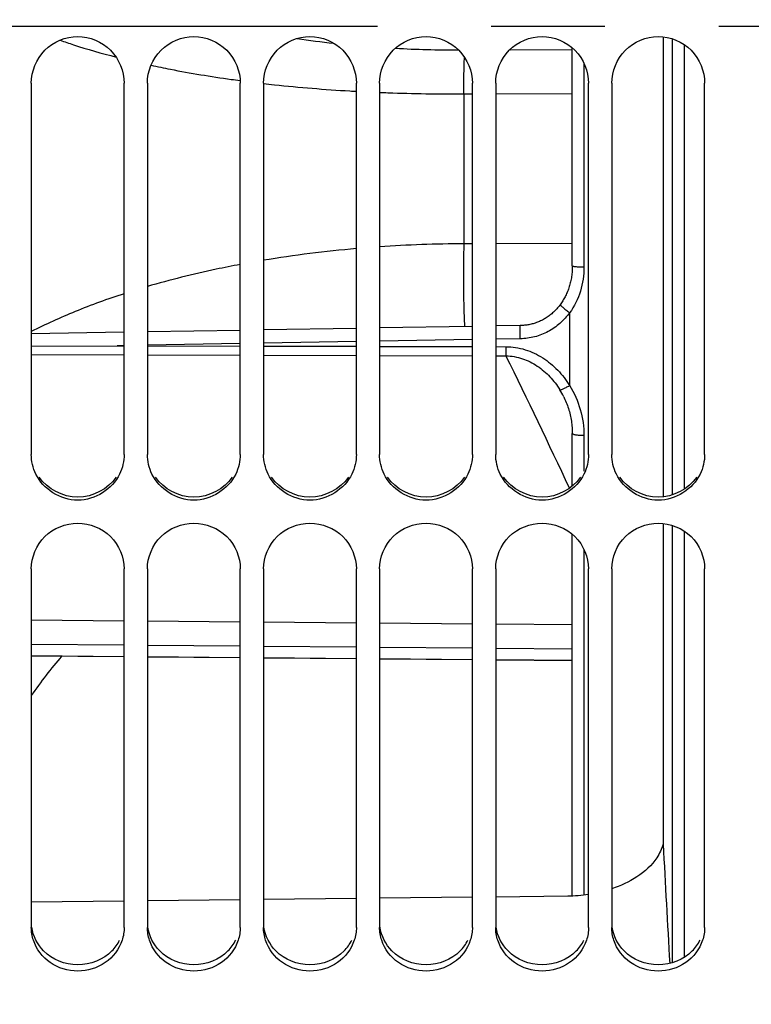
# Model space of a CAD drawing. Units: millimetres. Extents: x 0 to 594, y 0 to 420.
# Drawn here: x 96 to 111, y 239 to 260 of the extents above; entities that cross this region are included whole.
import ezdxf

# ---------------------------------------------------------------- set-up
doc = ezdxf.new("R2010")
doc.units = ezdxf.units.MM
doc.header["$LTSCALE"] = 32.67
doc.linetypes.add('CENTER', pattern=[0.6, 0.375, -0.075, 0.075, -0.075])
doc.layers.get('0').update_dxf_attribs({"linetype": 'CONTINUOUS'})
for name, color, linetype in [('AXE_ASM_REF', 7, 'CONTINUOUS'), ('AXES', 7, 'CONTINUOUS'), ('SOLIDES', 7, 'CONTINUOUS')]:
    doc.layers.add(name, color=color, linetype=linetype)
doc.styles.get("Standard").update_dxf_attribs({"font": 'txt', "width": 0.85})
doc.dimstyles.new('DIMSTYLE_3', dxfattribs={"dimtxt": 3.5, "dimasz": 3.5, "dimexe": 0.18, "dimexo": 0.0625, "dimgap": 0.09, "dimtad": 1, "dimdec": 4, "dimlfac": 4, "dimdsep": 46, "dimtxsty": 'STANDARD', "dimblk": '_FILLED', "dimblk1": '_FILLED', "dimblk2": '_FILLED', "dimcen": 0.09, "dimclrt": 5, "dimadec": 0, "dimazin": 0, "dimtp": 0.5, "dimtm": 0.5, "dimtfac": 1, "dimtdec": 4, "dimtofl": 0, "dimtmove": 0, "dimatfit": 3, "dimldrblk": '_FILLED', "dimfxl": 1, "dimtolj": 1, "dimarcsym": 0})
doc.dimstyles.new('DIMSTYLE_4', dxfattribs={"dimtxt": 3.5, "dimasz": 3.5, "dimexe": 0.18, "dimexo": 0.0625, "dimgap": 0.09, "dimtad": 1, "dimdec": 0, "dimlfac": 4, "dimdsep": 46, "dimtxsty": 'STANDARD', "dimblk": '_FILLED', "dimblk1": '_FILLED', "dimblk2": '_FILLED', "dimcen": 0.09, "dimclrt": 5, "dimadec": 0, "dimazin": 0, "dimtfac": 1, "dimtdec": 0, "dimtofl": 0, "dimtmove": 0, "dimatfit": 3, "dimldrblk": '_FILLED', "dimfxl": 1, "dimtolj": 1, "dimarcsym": 0})
doc.dimstyles.new('DIMSTYLE_5', dxfattribs={"dimtxt": 3.5, "dimasz": 3.5, "dimexe": 0.18, "dimexo": 0.0625, "dimgap": 0.09, "dimtad": 1, "dimdec": 4, "dimlfac": 4, "dimdsep": 46, "dimtxsty": 'STANDARD', "dimblk": '_FILLED', "dimblk1": '_FILLED', "dimblk2": '_FILLED', "dimcen": 0.09, "dimclrt": 5, "dimadec": 0, "dimazin": 0, "dimtp": 0.0001, "dimtm": 0.0001, "dimtfac": 1, "dimtdec": 4, "dimtofl": 0, "dimtmove": 0, "dimatfit": 3, "dimldrblk": '_FILLED', "dimfxl": 1, "dimtolj": 1, "dimarcsym": 0})
doc.dimstyles.new('DIMSTYLE_6', dxfattribs={"dimtxt": 3.5, "dimasz": 3.5, "dimexe": 0.18, "dimexo": 0.0625, "dimgap": 0.09, "dimtad": 1, "dimdec": 1, "dimlfac": 4, "dimdsep": 46, "dimtxsty": 'STANDARD', "dimblk": '_FILLED', "dimblk1": '_FILLED', "dimblk2": '_FILLED', "dimcen": 0.09, "dimclrt": 5, "dimadec": 0, "dimazin": 0, "dimtfac": 1, "dimtdec": 1, "dimtofl": 0, "dimtmove": 0, "dimatfit": 3, "dimldrblk": '_FILLED', "dimfxl": 1, "dimtolj": 1, "dimarcsym": 0})

# ---------------------------------------------------------------- blocks, each defined once
blk = doc.blocks.new('_FILLED')
at = {"color": 0, "linetype": 'BYBLOCK'}
blk.add_solid([(0, 0), (-1, 0.2143), (-1, -0.2143)], dxfattribs=at)
blk = doc.blocks.new('*D2')
at = {"color": 2, "linetype": 'CONTINUOUS'}
for p, q in [((86.444, 204.419), (86.444, 349.4)), ((142.29, 260.978), (142.29, 349.4)), ((86.444, 347.9), (114.367, 347.9)), ((142.29, 347.9), (114.367, 347.9))]:
    blk.add_line(p, q, dxfattribs=at)
at = {"color": 2, "linetype": 'CONTINUOUS', "xscale": 3.5, "yscale": 3.5, "zscale": 3.5, "rotation": 180}
blk.add_blockref('_FILLED', (86.444, 347.9), dxfattribs=at)
at = {"color": 2, "linetype": 'CONTINUOUS', "xscale": 3.5, "yscale": 3.5, "zscale": 3.5}
blk.add_blockref('_FILLED', (142.29, 347.9), dxfattribs=at)
at = {"color": 5, "linetype": 'CONTINUOUS', "insert": (114.367, 352.275), "char_height": 3.5, "width": 8.925, "attachment_point": 2, "line_spacing_factor": 0.9}
blk.add_mtext(' Xg', dxfattribs=at)
blk = doc.blocks.new('*D3')
at = {"color": 2, "linetype": 'CONTINUOUS'}
for p, q in [((86.444, 204.419), (86.444, 338.926)), ((110.453, 303.483), (110.453, 338.926)), ((86.444, 337.426), (98.448, 337.426)), ((110.453, 337.426), (98.448, 337.426))]:
    blk.add_line(p, q, dxfattribs=at)
at = {"color": 2, "linetype": 'CONTINUOUS', "xscale": 3.5, "yscale": 3.5, "zscale": 3.5, "rotation": 180}
blk.add_blockref('_FILLED', (86.444, 337.426), dxfattribs=at)
at = {"color": 2, "linetype": 'CONTINUOUS', "xscale": 3.5, "yscale": 3.5, "zscale": 3.5}
blk.add_blockref('_FILLED', (110.453, 337.426), dxfattribs=at)
at = {"color": 5, "linetype": 'CONTINUOUS', "insert": (98.448, 341.801), "char_height": 3.5, "width": 5.95, "attachment_point": 2, "line_spacing_factor": 0.9}
blk.add_mtext('96', dxfattribs=at)
blk = doc.blocks.new('*D5')
at = {"color": 2, "linetype": 'CONTINUOUS'}
for p, q in [((86.444, 315.419), (86.444, 191.85)), ((112.763, 224.075), (112.763, 191.85)), ((86.444, 193.35), (81.444, 193.35)), ((81.444, 193.35), (99.603, 193.35)), ((117.763, 193.35), (99.603, 193.35)), ((112.763, 193.35), (117.763, 193.35))]:
    blk.add_line(p, q, dxfattribs=at)
at = {"color": 2, "linetype": 'CONTINUOUS', "xscale": 3.5, "yscale": 3.5, "zscale": 3.5}
blk.add_blockref('_FILLED', (86.444, 193.35), dxfattribs=at)
at = {"color": 2, "linetype": 'CONTINUOUS', "xscale": 3.5, "yscale": 3.5, "zscale": 3.5, "rotation": 180}
blk.add_blockref('_FILLED', (112.763, 193.35), dxfattribs=at)
at = {"color": 5, "linetype": 'CONTINUOUS', "insert": (99.603, 197.725), "char_height": 3.5, "width": 14.875, "attachment_point": 2, "line_spacing_factor": 0.9}
blk.add_mtext('105,3', dxfattribs=at)
blk = doc.blocks.new('*D6')
at = {"color": 2, "linetype": 'CONTINUOUS'}
for p, q in [((86.444, 204.419), (86.444, 385.52)), ((240.944, 262.893), (240.944, 385.52)), ((86.444, 384.02), (163.694, 384.02)), ((240.944, 384.02), (163.694, 384.02))]:
    blk.add_line(p, q, dxfattribs=at)
at = {"color": 2, "linetype": 'CONTINUOUS', "xscale": 3.5, "yscale": 3.5, "zscale": 3.5, "rotation": 180}
blk.add_blockref('_FILLED', (86.444, 384.02), dxfattribs=at)
at = {"color": 2, "linetype": 'CONTINUOUS', "xscale": 3.5, "yscale": 3.5, "zscale": 3.5}
blk.add_blockref('_FILLED', (240.944, 384.02), dxfattribs=at)
at = {"color": 5, "linetype": 'CONTINUOUS', "insert": (163.694, 388.395), "char_height": 3.5, "width": 8.925, "attachment_point": 2, "line_spacing_factor": 0.9}
blk.add_mtext('618', dxfattribs=at)
blk = doc.blocks.new('*D8')
at = {"color": 2, "linetype": 'CONTINUOUS'}
for p, q in [((86.444, 204.419), (86.444, 360.361)), ((187.944, 308.669), (187.944, 360.361)), ((86.444, 358.861), (137.194, 358.861)), ((187.944, 358.861), (137.194, 358.861))]:
    blk.add_line(p, q, dxfattribs=at)
at = {"color": 2, "linetype": 'CONTINUOUS', "xscale": 3.5, "yscale": 3.5, "zscale": 3.5, "rotation": 180}
blk.add_blockref('_FILLED', (86.444, 358.861), dxfattribs=at)
at = {"color": 2, "linetype": 'CONTINUOUS', "xscale": 3.5, "yscale": 3.5, "zscale": 3.5}
blk.add_blockref('_FILLED', (187.944, 358.861), dxfattribs=at)
at = {"color": 5, "linetype": 'CONTINUOUS', "insert": (137.194, 363.236), "char_height": 3.5, "width": 8.925, "attachment_point": 2, "line_spacing_factor": 0.9}
blk.add_mtext('406', dxfattribs=at)
blk = doc.blocks.new('*D14')
at = {"color": 2, "linetype": 'CONTINUOUS'}
for p, q in [((86.444, 204.419), (86.444, 373.088)), ((165.705, 361.745), (165.705, 373.088)), ((86.444, 371.588), (126.074, 371.588)), ((165.705, 371.588), (126.074, 371.588)), ((165.705, 323.658), (165.705, 356.092))]:
    blk.add_line(p, q, dxfattribs=at)
at = {"color": 2, "linetype": 'CONTINUOUS', "xscale": 3.5, "yscale": 3.5, "zscale": 3.5, "rotation": 180}
blk.add_blockref('_FILLED', (86.444, 371.588), dxfattribs=at)
at = {"color": 2, "linetype": 'CONTINUOUS', "xscale": 3.5, "yscale": 3.5, "zscale": 3.5}
blk.add_blockref('_FILLED', (165.705, 371.588), dxfattribs=at)
at = {"color": 5, "linetype": 'CONTINUOUS', "insert": (126.074, 375.963), "char_height": 3.5, "width": 8.925, "attachment_point": 2, "line_spacing_factor": 0.9}
blk.add_mtext('317', dxfattribs=at)

msp = doc.modelspace()

# ---------------------------------------------------------------- linework, layer by layer
at = {"color": 7, "linetype": 'CONTINUOUS'}
for p, q in [((95.943594, 258.688022), (95.943594, 250.692755)), ((97.943594, 250.692755), (97.943594, 258.688022)), ((98.443594, 258.688022), (98.443594, 250.692755)), ((100.443594, 250.692755), (100.443594, 258.688022)), ((100.943594, 258.688022), (100.943594, 250.692755)), ((102.943594, 250.692755), (102.943594, 258.688022)), ((103.443594, 258.688022), (103.443594, 250.692755)), ((105.443594, 250.692755), (105.443594, 258.688022)), ((105.943594, 258.688022), (105.943594, 250.692755)), ((107.943594, 250.692755), (107.943594, 258.688022)), ((108.443594, 258.688022), (108.443594, 250.692755)), ((110.443594, 250.692755), (110.443594, 258.688022)), ((95.943594, 248.224526), (95.943594, 240.502791)), ((97.943594, 240.502791), (97.943594, 248.224526)), ((98.443594, 248.224526), (98.443594, 240.502791)), ((100.443594, 240.502791), (100.443594, 248.224526)), ((100.943594, 248.224526), (100.943594, 240.502791)), ((102.943594, 240.502791), (102.943594, 248.224526)), ((103.443594, 248.224526), (103.443594, 240.502791)), ((105.443594, 240.502791), (105.443594, 248.224526)), ((105.943594, 248.224526), (105.943594, 240.502791)), ((107.943594, 240.502791), (107.943594, 248.224526)), ((108.443594, 248.224526), (108.443594, 240.502791)), ((110.443594, 240.502791), (110.443594, 248.224526))]:
    msp.add_line(p, q, dxfattribs=at)
at = {"color": 3, "linetype": 'CONTINUOUS'}
for centre in [(97.01013, 240.652849), (99.51013, 240.652849), (102.01013, 240.652849), (104.51013, 240.652849), (107.01013, 240.652849), (109.51013, 240.652849)]:
    msp.add_arc(centre, 0.936992, 315.4675236, 333.0744717, dxfattribs=at)
at = {"color": 7, "linetype": 'CONTINUOUS'}
for points, knots in [([(95.943594, 258.688022), (95.943594, 258.9441), (96.158891, 259.477041), (96.943594, 259.799975), (97.728297, 259.477041), (97.943594, 258.9441), (97.943594, 258.688022)], [0, 0, 0, 0, 0.25038523, 0.5, 0.74961477, 1, 1, 1, 1]), ([(98.443594, 258.688022), (98.443594, 258.9441), (98.658891, 259.477041), (99.443594, 259.799975), (100.228297, 259.477041), (100.443594, 258.9441), (100.443594, 258.688022)], [0, 0, 0, 0, 0.25038523, 0.5, 0.74961477, 1, 1, 1, 1]), ([(100.943594, 258.688022), (100.943594, 258.9441), (101.158891, 259.477041), (101.943594, 259.799975), (102.728297, 259.477041), (102.943594, 258.9441), (102.943594, 258.688022)], [0, 0, 0, 0, 0.25038523, 0.5, 0.74961477, 1, 1, 1, 1]), ([(103.443594, 258.688022), (103.443594, 258.9441), (103.658891, 259.477041), (104.443594, 259.799975), (105.228297, 259.477041), (105.443594, 258.9441), (105.443594, 258.688022)], [0, 0, 0, 0, 0.25038523, 0.5, 0.74961477, 1, 1, 1, 1]), ([(105.943594, 258.688022), (105.943594, 258.9441), (106.158891, 259.477041), (106.943594, 259.799975), (107.728297, 259.477041), (107.943594, 258.9441), (107.943594, 258.688022)], [0, 0, 0, 0, 0.25038523, 0.5, 0.74961477, 1, 1, 1, 1]), ([(108.443594, 258.688022), (108.443594, 258.9441), (108.658891, 259.477041), (109.443594, 259.799975), (110.228297, 259.477041), (110.443594, 258.9441), (110.443594, 258.688022)], [0, 0, 0, 0, 0.25038523, 0.5, 0.74961477, 1, 1, 1, 1]), ([(95.943594, 248.224526), (95.943594, 248.476237), (96.164022, 249.002486), (96.943594, 249.313374), (97.723166, 249.002486), (97.943594, 248.476237), (97.943594, 248.224526)], [0, 0, 0, 0, 0.248571354, 0.5, 0.751428646, 1, 1, 1, 1]), ([(98.443594, 248.224526), (98.443594, 248.476237), (98.664022, 249.002486), (99.443594, 249.313374), (100.223166, 249.002486), (100.443594, 248.476237), (100.443594, 248.224526)], [0, 0, 0, 0, 0.248571354, 0.5, 0.751428646, 1, 1, 1, 1]), ([(100.943594, 248.224526), (100.943594, 248.476237), (101.164022, 249.002486), (101.943594, 249.313374), (102.723166, 249.002486), (102.943594, 248.476237), (102.943594, 248.224526)], [0, 0, 0, 0, 0.248571354, 0.5, 0.751428646, 1, 1, 1, 1]), ([(103.443594, 248.224526), (103.443594, 248.476237), (103.664022, 249.002486), (104.443594, 249.313374), (105.223166, 249.002486), (105.443594, 248.476237), (105.443594, 248.224526)], [0, 0, 0, 0, 0.248571354, 0.5, 0.751428646, 1, 1, 1, 1]), ([(105.943594, 248.224526), (105.943594, 248.476237), (106.164022, 249.002486), (106.943594, 249.313374), (107.723166, 249.002486), (107.943594, 248.476237), (107.943594, 248.224526)], [0, 0, 0, 0, 0.248571354, 0.5, 0.751428646, 1, 1, 1, 1]), ([(108.443594, 248.224526), (108.443594, 248.476237), (108.664022, 249.002486), (109.443594, 249.313374), (110.223166, 249.002486), (110.443594, 248.476237), (110.443594, 248.224526)], [0, 0, 0, 0, 0.248571354, 0.5, 0.751428646, 1, 1, 1, 1]), ([(97.897755, 240.223469), (97.834787, 240.033889), (97.567084, 239.684132), (96.943594, 239.499401), (96.320104, 239.684132), (96.052401, 240.033889), (95.989433, 240.223469)], [0, 0, 0, 0, 0.245586456, 0.5, 0.754413544, 1, 1, 1, 1]), ([(100.397755, 240.223469), (100.334787, 240.033889), (100.067084, 239.684132), (99.443594, 239.499401), (98.820104, 239.684132), (98.552401, 240.033889), (98.489433, 240.223469)], [0, 0, 0, 0, 0.245586456, 0.5, 0.754413544, 1, 1, 1, 1]), ([(102.897755, 240.223469), (102.834787, 240.033889), (102.567084, 239.684132), (101.943594, 239.499401), (101.320104, 239.684132), (101.052401, 240.033889), (100.989433, 240.223469)], [0, 0, 0, 0, 0.245586456, 0.5, 0.754413544, 1, 1, 1, 1]), ([(105.397755, 240.223469), (105.334787, 240.033889), (105.067084, 239.684132), (104.443594, 239.499401), (103.820104, 239.684132), (103.552401, 240.033889), (103.489433, 240.223469)], [0, 0, 0, 0, 0.245586456, 0.5, 0.754413544, 1, 1, 1, 1]), ([(107.897755, 240.223469), (107.834787, 240.033889), (107.567084, 239.684132), (106.943594, 239.499401), (106.320104, 239.684132), (106.052401, 240.033889), (105.989433, 240.223469)], [0, 0, 0, 0, 0.245586456, 0.5, 0.754413544, 1, 1, 1, 1]), ([(110.397755, 240.223469), (110.334787, 240.033889), (110.067084, 239.684132), (109.443594, 239.499401), (108.820104, 239.684132), (108.552401, 240.033889), (108.489433, 240.223469)], [0, 0, 0, 0, 0.245586456, 0.5, 0.754413544, 1, 1, 1, 1])]:
    msp.add_open_spline(points, degree=3, knots=knots, dxfattribs=at)
for points in [[(96.042236, 250.26607), (95.978978, 250.397631), (95.943594, 250.546775), (95.943594, 250.692755)], [(97.943594, 250.692755), (97.943594, 250.546775), (97.90821, 250.397631), (97.844952, 250.26607)], [(98.542236, 250.26607), (98.478978, 250.397631), (98.443594, 250.546775), (98.443594, 250.692755)], [(100.443594, 250.692755), (100.443594, 250.546775), (100.40821, 250.397631), (100.344952, 250.26607)], [(101.042236, 250.26607), (100.978978, 250.397631), (100.943594, 250.546775), (100.943594, 250.692755)], [(102.943594, 250.692755), (102.943594, 250.546775), (102.90821, 250.397631), (102.844952, 250.26607)], [(103.542236, 250.26607), (103.478978, 250.397631), (103.443594, 250.546775), (103.443594, 250.692755)], [(105.443594, 250.692755), (105.443594, 250.546775), (105.40821, 250.397631), (105.344952, 250.26607)], [(106.042236, 250.26607), (105.978978, 250.397631), (105.943594, 250.546775), (105.943594, 250.692755)], [(107.943594, 250.692755), (107.943594, 250.546775), (107.90821, 250.397631), (107.844952, 250.26607)], [(108.542236, 250.26607), (108.478978, 250.397631), (108.443594, 250.546775), (108.443594, 250.692755)], [(110.443594, 250.692755), (110.443594, 250.546775), (110.40821, 250.397631), (110.344952, 250.26607)], [(97.844952, 250.26607), (97.691442, 249.946805), (96.943594, 249.459264), (96.195746, 249.946805), (96.042236, 250.26607)], [(100.344952, 250.26607), (100.191442, 249.946805), (99.443594, 249.459264), (98.695746, 249.946805), (98.542236, 250.26607)], [(102.844952, 250.26607), (102.691442, 249.946805), (101.943594, 249.459264), (101.195746, 249.946805), (101.042236, 250.26607)], [(105.344952, 250.26607), (105.191442, 249.946805), (104.443594, 249.459264), (103.695746, 249.946805), (103.542236, 250.26607)], [(107.844952, 250.26607), (107.691442, 249.946805), (106.943594, 249.459264), (106.195746, 249.946805), (106.042236, 250.26607)], [(110.344952, 250.26607), (110.191442, 249.946805), (109.443594, 249.459264), (108.695746, 249.946805), (108.542236, 250.26607)], [(95.989433, 240.223469), (95.959692, 240.313012), (95.943594, 240.408438), (95.943594, 240.502791)], [(97.943594, 240.502791), (97.943594, 240.408438), (97.927495, 240.313012), (97.897755, 240.223469)], [(98.489433, 240.223469), (98.459692, 240.313012), (98.443594, 240.408438), (98.443594, 240.502791)], [(100.443594, 240.502791), (100.443594, 240.408438), (100.427495, 240.313012), (100.397755, 240.223469)], [(100.989433, 240.223469), (100.959692, 240.313012), (100.943594, 240.408438), (100.943594, 240.502791)], [(102.943594, 240.502791), (102.943594, 240.408438), (102.927495, 240.313012), (102.897755, 240.223469)], [(103.489433, 240.223469), (103.459692, 240.313012), (103.443594, 240.408438), (103.443594, 240.502791)], [(105.443594, 240.502791), (105.443594, 240.408438), (105.427495, 240.313012), (105.397755, 240.223469)], [(105.989433, 240.223469), (105.959692, 240.313012), (105.943594, 240.408438), (105.943594, 240.502791)], [(107.943594, 240.502791), (107.943594, 240.408438), (107.927495, 240.313012), (107.897755, 240.223469)], [(108.489433, 240.223469), (108.459692, 240.313012), (108.443594, 240.408438), (108.443594, 240.502791)], [(110.443594, 240.502791), (110.443594, 240.408438), (110.427495, 240.313012), (110.397755, 240.223469)]]:
    msp.add_open_spline(points, degree=3, dxfattribs=at)
at = {"color": 3, "linetype": 'CONTINUOUS'}
for points in [[(97.772306, 250.20391), (97.597055, 249.94608), (96.943594, 249.594702), (96.290133, 249.94608), (96.114882, 250.20391)], [(100.272306, 250.20391), (100.097055, 249.94608), (99.443594, 249.594702), (98.790133, 249.94608), (98.614882, 250.20391)], [(102.772306, 250.20391), (102.597055, 249.94608), (101.943594, 249.594702), (101.290133, 249.94608), (101.114882, 250.20391)], [(105.272306, 250.20391), (105.097055, 249.94608), (104.443594, 249.594702), (103.790133, 249.94608), (103.614882, 250.20391)], [(107.772306, 250.20391), (107.597055, 249.94608), (106.943594, 249.594702), (106.290133, 249.94608), (106.114882, 250.20391)], [(110.272306, 250.20391), (110.097055, 249.94608), (109.443594, 249.594702), (108.790133, 249.94608), (108.614882, 250.20391)], [(96.20912, 239.995724), (96.076009, 240.130693), (95.981419, 240.316127), (95.95319, 240.503579)], [(98.70912, 239.995724), (98.576009, 240.130693), (98.481419, 240.316127), (98.45319, 240.503579)], [(101.20912, 239.995724), (101.076009, 240.130693), (100.981419, 240.316127), (100.95319, 240.503579)], [(103.70912, 239.995724), (103.576009, 240.130693), (103.481419, 240.316127), (103.45319, 240.503579)], [(106.20912, 239.995724), (106.076009, 240.130693), (105.981419, 240.316127), (105.95319, 240.503579)], [(108.70912, 239.995724), (108.576009, 240.130693), (108.481419, 240.316127), (108.45319, 240.503579)], [(97.678068, 239.995724), (97.492385, 239.807448), (96.943594, 239.584394), (96.394803, 239.807448), (96.20912, 239.995724)], [(100.178068, 239.995724), (99.992385, 239.807448), (99.443594, 239.584394), (98.894803, 239.807448), (98.70912, 239.995724)], [(102.678068, 239.995724), (102.492385, 239.807448), (101.943594, 239.584394), (101.394803, 239.807448), (101.20912, 239.995724)], [(105.178068, 239.995724), (104.992385, 239.807448), (104.443594, 239.584394), (103.894803, 239.807448), (103.70912, 239.995724)], [(107.678068, 239.995724), (107.492385, 239.807448), (106.943594, 239.584394), (106.394803, 239.807448), (106.20912, 239.995724)], [(110.178068, 239.995724), (109.992385, 239.807448), (109.443594, 239.584394), (108.894803, 239.807448), (108.70912, 239.995724)]]:
    msp.add_open_spline(points, degree=3, dxfattribs=at)
at = {"layer": 'AXE_ASM_REF', "color": 2, "linetype": 'CENTER'}
msp.add_line((71.543594, 259.91876), (245.943594, 259.91876), dxfattribs=at)
at = {"layer": 'AXES', "color": 7, "linetype": 'CONTINUOUS'}
for p, q in [((109.549307, 259.683366), (109.549307, 249.7793)), ((109.549307, 249.200438), (109.549307, 242.293793)), ((105.943594, 241.163588), (107.494504, 241.18077)), ((95.943594, 241.052825), (97.943594, 241.074975)), ((98.443594, 241.080513), (100.443594, 241.102664)), ((100.943594, 241.108203), (102.943594, 241.130356)), ((103.443594, 241.135894), (105.443594, 241.158049))]:
    msp.add_line(p, q, dxfattribs=at)
at = {"layer": 'AXES', "color": 9, "linetype": 'CONTINUOUS'}
for p, q in [((109.754771, 249.822904), (109.754771, 259.63875)), ((110.004619, 259.51537), (110.004619, 249.943519)), ((109.754771, 239.745771), (109.754771, 249.156625)), ((110.004619, 249.035499), (110.004619, 239.860306))]:
    msp.add_line(p, q, dxfattribs=at)
at = {"layer": 'AXES', "color": 7, "linetype": 'CONTINUOUS'}
msp.add_arc((107.459299, 244.477907), 3.297325, 270.6117645, 278.4487069, dxfattribs=at)
msp.add_open_spline([(109.549307, 242.293793), (109.520397, 242.190755), (109.298416, 241.732842), (108.816361, 241.458728), (108.444019, 241.334771)], degree=3, knots=[0, 0, 0, 0, 0.214270379, 1, 1, 1, 1], dxfattribs=at)
msp.add_open_spline([(109.549307, 242.293793), (109.596237, 241.438196), (109.643342, 240.582608), (109.690585, 239.727028)], degree=3, dxfattribs=at)
at = {"layer": 'SOLIDES', "color": 7, "linetype": 'CONTINUOUS'}
for p, q in [((107.594244, 254.750782), (107.594244, 259.447237)), ((107.53552, 253.740838), (107.53552, 252.180318)), ((97.943594, 253.321802), (95.943594, 253.287678)), ((100.443594, 253.36444), (98.443594, 253.330332)), ((102.943594, 253.407057), (100.943594, 253.372965)), ((105.443594, 253.449653), (103.443594, 253.415578)), ((106.47415, 253.467207), (105.943594, 253.45817)), ((95.943594, 253.02029), (97.795017, 253.033697)), ((107.594244, 250.009994), (107.594244, 251.141828)), ((107.594244, 241.184112), (107.594244, 248.968631)), ((95.943594, 246.355274), (97.943594, 246.337705)), ((98.443594, 246.333312), (100.443594, 246.315742)), ((100.943594, 246.31135), (102.943594, 246.29378)), ((103.443594, 246.289388), (105.443594, 246.271818)), ((105.943594, 246.267425), (107.594244, 246.252925))]:
    msp.add_line(p, q, dxfattribs=at)
at = {"layer": 'SOLIDES', "color": 9, "linetype": 'CONTINUOUS'}
for p, q in [((106.252753, 259.409125), (107.594244, 259.415626)), ((107.844244, 259.121879), (107.844244, 254.724004)), ((105.257354, 258.458451), (105.257353, 255.22887)), ((105.257354, 258.458451), (105.443594, 258.45938)), ((105.943594, 258.461873), (107.594244, 258.470107)), ((105.443594, 255.229256), (105.257353, 255.22887)), ((107.594245, 255.233814), (105.943594, 255.2303)), ((100.443594, 253.079138), (98.443594, 253.044827)), ((102.943594, 253.122008), (100.943594, 253.087714)), ((105.443594, 253.164857), (103.443594, 253.13058)), ((106.474044, 253.182512), (105.943594, 253.173424)), ((97.943594, 253.036247), (97.795021, 253.033697)), ((97.795021, 253.033697), (97.943594, 253.033314)), ((98.443594, 253.032027), (100.443594, 253.026876)), ((100.943594, 253.025588), (102.943594, 253.020437)), ((103.443594, 253.019149), (105.443594, 253.013998)), ((105.943594, 253.01271), (106.162875, 253.012145)), ((95.943594, 252.841506), (97.943594, 252.836356)), ((98.443594, 252.835068), (100.443594, 252.829918)), ((100.943594, 252.828631), (102.943594, 252.82348)), ((103.443594, 252.822193), (105.443594, 252.817043)), ((105.943594, 252.815755), (106.165054, 252.815185)), ((107.844244, 251.096352), (107.844244, 250.328717)), ((107.844244, 248.649518), (107.844244, 241.203596)), ((95.943594, 247.125099), (97.943594, 247.107748)), ((98.443594, 247.10341), (100.443594, 247.08606)), ((100.943594, 247.081722), (102.943594, 247.064371)), ((103.443594, 247.060034), (105.443594, 247.042683)), ((105.943594, 247.038345), (107.594244, 247.024026)), ((95.943594, 246.606239), (97.943594, 246.588889)), ((98.443594, 246.584551), (100.443594, 246.5672)), ((100.943594, 246.562863), (102.943594, 246.545512)), ((103.443594, 246.541174), (105.443594, 246.523824)), ((105.943594, 246.519486), (107.594244, 246.505166)), ((95.943594, 246.358919), (97.943594, 246.341349)), ((98.443594, 246.336956), (100.443594, 246.319387)), ((100.943594, 246.314994), (102.943594, 246.297424)), ((103.443594, 246.293032), (105.443594, 246.275462)), ((105.943594, 246.27107), (107.594244, 246.256569))]:
    msp.add_line(p, q, dxfattribs=at)
at = {"layer": 'SOLIDES', "color": 7, "linetype": 'CONTINUOUS'}
for points in [[(107.594244, 254.750781), (107.594089, 254.728648), (107.593387, 254.6989), (107.592126, 254.669317), (107.590311, 254.639909), (107.587946, 254.610688), (107.585038, 254.581673), (107.581593, 254.552874), (107.577618, 254.5243), (107.573119, 254.495972), (107.568104, 254.467899), (107.562579, 254.44009), (107.556555, 254.412565), (107.550038, 254.385332), (107.543037, 254.358401), (107.535562, 254.331789), (107.527621, 254.305505), (107.519224, 254.279557), (107.51038, 254.253954), (107.501099, 254.228705), (107.491388, 254.203816), (107.481258, 254.179294), (107.470717, 254.155145), (107.459774, 254.131376), (107.44844, 254.107993), (107.436724, 254.085002), (107.424635, 254.062409), (107.412184, 254.040219), (107.39938, 254.018439), (107.386233, 253.997072), (107.372754, 253.976125), (107.358953, 253.955601), (107.344841, 253.935506), (107.336034, 253.923391)], [(107.336025, 253.923379), (107.325378, 253.908992), (107.309306, 253.888088), (107.292895, 253.867687), (107.276164, 253.8478), (107.259119, 253.828424), (107.241764, 253.809552), (107.224109, 253.791187), (107.206167, 253.773332), (107.187938, 253.75598), (107.169432, 253.739133), (107.150661, 253.722794), (107.131626, 253.706958), (107.112335, 253.691626), (107.092803, 253.676801), (107.073026, 253.662479), (107.053015, 253.648661), (107.032783, 253.63535), (107.012325, 253.62254), (106.991652, 253.610235), (106.970776, 253.598436), (106.949691, 253.587138), (106.928409, 253.576344), (106.90694, 253.566056), (106.885274, 253.556269), (106.863424, 253.546984), (106.841398, 253.538205), (106.819188, 253.529927), (106.796804, 253.522153), (106.774255, 253.514886), (106.751531, 253.508122), (106.728643, 253.501866), (106.705601, 253.49612), (106.682394, 253.490882), (106.659032, 253.486157), (106.635525, 253.481947), (106.611863, 253.478253), (106.588054, 253.475078), (106.56411, 253.472426), (106.540018, 253.470299), (106.515781, 253.468701), (106.491418, 253.467636), (106.47415, 253.467207)], [(107.408997, 251.933309), (107.420517, 251.909394), (107.435105, 251.877743), (107.449109, 251.845754), (107.46252, 251.813438), (107.47533, 251.780808), (107.48752, 251.747907), (107.499085, 251.714748), (107.510018, 251.681345), (107.520304, 251.64774), (107.529939, 251.61395), (107.538918, 251.579986), (107.547232, 251.545895), (107.554876, 251.51169), (107.561849, 251.477385), (107.568144, 251.443027), (107.57376, 251.408629), (107.578697, 251.374206), (107.58295, 251.339805), (107.586523, 251.305439), (107.589416, 251.271122), (107.591629, 251.236903), (107.593167, 251.202804), (107.594032, 251.168829), (107.594244, 251.141828)]]:
    msp.add_lwpolyline(points, dxfattribs=at)
at = {"layer": 'SOLIDES', "color": 9, "linetype": 'CONTINUOUS'}
for centre, radius, start, end in [((104.977611, 282.574844), 23.162454, 261.7861412, 263.7430762), ((105.151817, 284.541244), 25.137135, 266.8867186, 269.9723418), ((104.108076, 286.333464), 27.831218, 262.0257265, 262.4236828), ((104.43323, 288.944837), 30.462817, 263.4219722, 263.8650989), ((104.713716, 291.652164), 33.184616, 263.883145, 266.7035482), ((104.925821, 294.760476), 36.299996, 266.6514307, 266.8696992), ((105.002618, 296.361949), 37.903329, 267.6426148, 267.915822), ((105.047317, 297.71497), 39.257081, 267.9224437, 270.3065503), ((105.361937, 227.11636), 28.112704, 90.2131517, 93.9127828), ((105.198645, 229.148734), 26.073575, 94.961705, 99.3924764), ((-4.376895, 198.110964), 123.337237, 24.8597302, 26.32956325), ((105.755024, 251.121831), 1.842315, 26.1339309, 31.485437), ((103.820431, 240.086687), 9.555604, 139.0492873, 145.51999)]:
    msp.add_arc(centre, radius, start, end, dxfattribs=at)
for points, knots in [([(96.562176, 259.61401), (96.657429, 259.580884), (97.055491, 259.447605), (97.459365, 259.331938), (97.768177, 259.252325)], [0, 0, 0, 0, 0.240254203, 1, 1, 1, 1]), ([(105.25735, 258.458451), (105.257518, 258.605976), (105.259499, 258.869757), (105.265514, 259.133509), (105.270368, 259.249668)], [0, 0, 0, 0, 0.559262068, 1, 1, 1, 1]), ([(98.523959, 259.074062), (98.661657, 259.044424), (99.233089, 258.927496), (99.808977, 258.832738), (100.247094, 258.771362)], [0, 0, 0, 0, 0.241495536, 1, 1, 1, 1]), ([(105.25735, 255.22887), (105.252924, 255.069732), (105.247893, 254.739816), (105.24849, 254.256282), (105.255387, 253.869893), (105.265481, 253.605766), (105.271777, 253.49521), (105.275504, 253.446723)], [0, 0, 0, 0, 0.267903147, 0.55520612, 0.813681755, 0.918164338, 1, 1, 1, 1]), ([(100.443535, 254.784028), (100.269887, 254.751287), (99.597823, 254.616629), (98.93181, 254.451002), (98.443587, 254.308084)], [0, 0, 0, 0, 0.257809791, 1, 1, 1, 1]), ([(107.844244, 254.724004), (107.844244, 254.550013), (107.794964, 254.200075), (107.638564, 253.880847), (107.53552, 253.740838)], [0, 0, 0, 0, 0.500215767, 1, 1, 1, 1]), ([(107.844244, 254.724004), (107.812347, 254.724004), (107.765994, 254.724916), (107.707106, 254.72818), (107.669603, 254.73143), (107.639053, 254.735112), (107.615595, 254.739779), (107.601919, 254.743435), (107.594244, 254.748416), (107.594244, 254.750781)], [0, 0, 0, 0, 0.376570939, 0.546936214, 0.696593408, 0.8199798, 0.912700561, 0.972072245, 1, 1, 1, 1]), ([(97.943537, 254.153747), (97.587111, 254.037856), (96.908697, 253.792353), (96.251253, 253.49434), (95.943421, 253.336358)], [0, 0, 0, 0, 0.519970594, 1, 1, 1, 1]), ([(107.336025, 253.923379), (107.334544, 253.921346), (107.338234, 253.912212), (107.347789, 253.900496), (107.365298, 253.881676), (107.389457, 253.859312), (107.419797, 253.833047), (107.468079, 253.793799), (107.507, 253.764421), (107.534089, 253.74485)], [0, 0, 0, 0, 0.028008852, 0.088195317, 0.182156259, 0.30685163, 0.457451742, 0.62790017, 1, 1, 1, 1]), ([(107.534089, 253.74485), (107.473516, 253.661215), (107.334076, 253.506052), (107.077726, 253.326377), (106.785608, 253.212002), (106.577798, 253.18429), (106.474044, 253.182512)], [0, 0, 0, 0, 0.249405502, 0.499164497, 0.749379004, 1, 1, 1, 1]), ([(106.474044, 253.182512), (106.473691, 253.200277), (106.473069, 253.235524), (106.472374, 253.287179), (106.471944, 253.335652), (106.471811, 253.373037), (106.471867, 253.399714), (106.471981, 253.416748), (106.472165, 253.431502), (106.472415, 253.443821), (106.472726, 253.453533), (106.473053, 253.460006), (106.473365, 253.463734), (106.473593, 253.4656), (106.473788, 253.466551), (106.474001, 253.467204), (106.47415, 253.467207)], [0, 0, 0, 0, 0.187115787, 0.371253696, 0.54403695, 0.69760733, 0.764962602, 0.824983039, 0.876985499, 0.920379232, 0.954673643, 0.979486927, 0.988252985, 0.994566581, 0.99843526, 1, 1, 1, 1]), ([(106.162875, 253.012145), (106.162872, 252.972327), (106.163228, 252.906674), (106.163993, 252.841005), (106.165057, 252.815185)], [0, 0, 0, 0, 0.606432638, 1, 1, 1, 1]), ([(106.162875, 253.012145), (106.302466, 253.011785), (106.583003, 252.966821), (106.965424, 252.785713), (107.29019, 252.51687), (107.46116, 252.294185), (107.533929, 252.175824)], [0, 0, 0, 0, 0.250434563, 0.500797698, 0.75073234, 1, 1, 1, 1]), ([(106.165054, 252.815185), (106.284819, 252.813465), (106.524614, 252.770262), (106.847909, 252.608144), (107.120509, 252.374677), (107.264449, 252.18455), (107.3261, 252.084038)], [0, 0, 0, 0, 0.251805771, 0.502672059, 0.752112712, 1, 1, 1, 1]), ([(107.3261, 252.084038), (107.328261, 252.082288), (107.336778, 252.081874), (107.351005, 252.084965), (107.37158, 252.091854), (107.39712, 252.102536), (107.427233, 252.116744), (107.473775, 252.140745), (107.509546, 252.161183), (107.533929, 252.175824)], [0, 0, 0, 0, 0.036291497, 0.100689334, 0.194773246, 0.316593848, 0.462742704, 0.628844263, 1, 1, 1, 1]), ([(107.53552, 252.180318), (107.635384, 252.018682), (107.790014, 251.666485), (107.844244, 251.285618), (107.844244, 251.096352)], [0, 0, 0, 0, 0.500963666, 1, 1, 1, 1]), ([(107.844244, 251.096352), (107.812333, 251.096352), (107.765913, 251.097887), (107.70701, 251.103481), (107.669519, 251.108901), (107.638672, 251.115504), (107.617779, 251.122038), (107.605435, 251.128168), (107.598157, 251.133061), (107.594244, 251.138465), (107.594244, 251.141828)], [0, 0, 0, 0, 0.367583228, 0.53432214, 0.681396034, 0.803670891, 0.897372566, 0.932973835, 0.961261781, 1, 1, 1, 1])]:
    msp.add_open_spline(points, degree=3, knots=knots, dxfattribs=at)
for points in [[(107.53552, 253.740838), (107.53552, 253.742257), (107.53524, 253.744018), (107.534089, 253.74485)], [(107.533929, 252.175824), (107.535292, 252.176643), (107.53552, 252.178731), (107.53552, 252.18032)]]:
    msp.add_open_spline(points, degree=3, dxfattribs=at)

# ---------------------------------------------------------------- dimensions: what is measured, and where the dimension line sits
at = {"color": 2, "linetype": 'CONTINUOUS'}
for base, p1, p2, dimstyle, picture, middle in [((240.943594, 384.01985), (86.443594, 204.41876), (240.943594, 262.892811), 'DIMSTYLE_5', '*D6', (159.231094, 386.64485)), ((165.704541, 371.587522), (86.443594, 204.41876), (165.704541, 323.658194), 'DIMSTYLE_4', '*D14', (121.611568, 374.212522)), ((187.943594, 358.861079), (86.443594, 204.41876), (187.943594, 308.66876), 'DIMSTYLE_5', '*D8', (132.731094, 361.486079)), ((110.453099, 337.426439), (86.443594, 204.41876), (110.453099, 303.482788), 'DIMSTYLE_4', '*D3', (95.473346, 340.051439)), ((112.763196, 193.349556), (86.443594, 315.41876), (112.763196, 224.075415), 'DIMSTYLE_6', '*D5', (92.165895, 195.974556))]:
    dim = msp.add_linear_dim(base=base, p1=p1, p2=p2, dimstyle=dimstyle, dxfattribs=at)
    dim.commit()
    dim.dimension.update_dxf_attribs({"geometry": picture, "text_midpoint": middle, "dimtype": 160})
dim = msp.add_linear_dim(base=(142.289577, 347.899778), p1=(86.443594, 204.41876), p2=(142.289577, 260.977985), text=' Xg', dimstyle='DIMSTYLE_3', dxfattribs=at)
dim.commit()
dim.dimension.update_dxf_attribs({"geometry": '*D2', "text_midpoint": (109.904086, 350.524778), "dimtype": 160})

doc.saveas('drawing.dxf')
